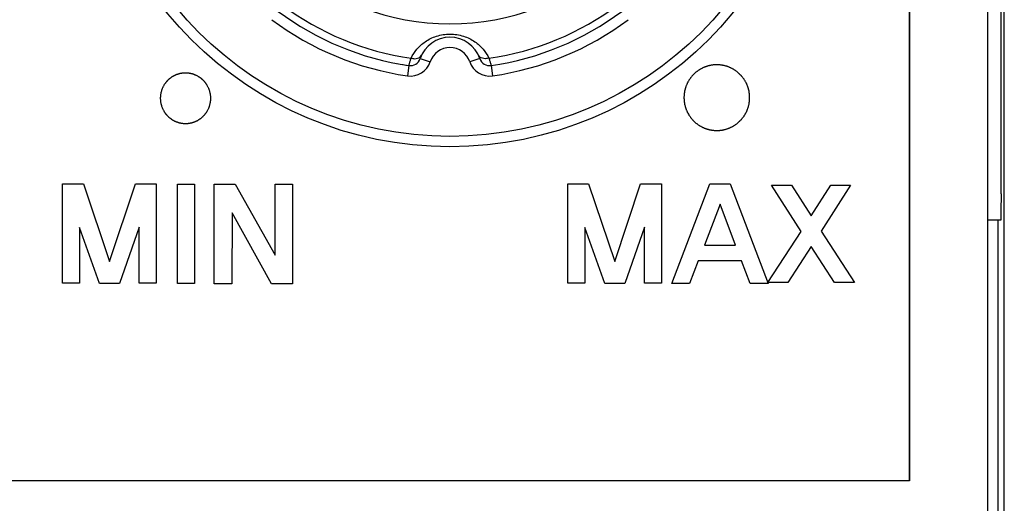
# Model space of a CAD drawing. Units: inches. Extents: x 453 to 751, y 22 to 375.
# Drawn here: x 540 to 559, y 254 to 263 of the extents above; entities that cross this region are included whole.
import ezdxf

# ---------------------------------------------------------------- set-up
doc = ezdxf.new("R2010")
doc.units = ezdxf.units.IN
doc.header["$LTSCALE"] = 5
doc.header["$MEASUREMENT"] = 0
doc.layers.add('AM_0', color=7, linetype='CONTINUOUS', lineweight=30)

msp = doc.modelspace()

# ---------------------------------------------------------------- linework, layer by layer
at = {"layer": 'AM_0', "color": 7, "linetype": 'Continuous'}
for p, q in [((558.676, 244.012), (558.676, 300.012)), ((558.994, 244.012), (558.994, 300.012)), ((557.176, 254.512), (557.176, 299.512)), ((557.176, 254.512), (557.176, 299.512)), ((558.937, 260.012), (558.937, 284.012)), ((547.807, 262.603), (547.997, 262.54)), ((548.945, 262.603), (548.755, 262.54)), ((547.589, 262.469), (547.561, 262.271)), ((549.163, 262.469), (549.192, 262.271)), ((553.103, 262.352), (553.095, 262.346)), ((553.11, 262.357), (553.103, 262.352)), ((553.118, 262.363), (553.11, 262.357)), ((553.125, 262.368), (553.118, 262.363)), ((553.133, 262.373), (553.125, 262.368)), ((553.141, 262.379), (553.133, 262.373)), ((553.148, 262.384), (553.141, 262.379)), ((553.156, 262.389), (553.148, 262.384)), ((553.164, 262.394), (553.156, 262.389)), ((553.172, 262.398), (553.164, 262.394)), ((553.181, 262.403), (553.172, 262.398)), ((553.189, 262.408), (553.181, 262.403)), ((553.197, 262.412), (553.189, 262.408)), ((553.206, 262.416), (553.197, 262.412)), ((553.214, 262.42), (553.206, 262.416)), ((553.222, 262.424), (553.214, 262.42)), ((553.231, 262.428), (553.222, 262.424)), ((553.24, 262.432), (553.231, 262.428)), ((553.248, 262.436), (553.24, 262.432)), ((553.257, 262.439), (553.248, 262.436)), ((553.266, 262.443), (553.257, 262.439)), ((553.275, 262.446), (553.266, 262.443)), ((553.284, 262.449), (553.275, 262.446)), ((553.293, 262.452), (553.284, 262.449)), ((553.302, 262.455), (553.293, 262.452)), ((553.311, 262.458), (553.302, 262.455)), ((553.32, 262.46), (553.311, 262.458)), ((553.33, 262.463), (553.32, 262.46)), ((553.339, 262.465), (553.33, 262.463)), ((553.348, 262.467), (553.339, 262.465)), ((553.358, 262.469), (553.348, 262.467)), ((553.367, 262.471), (553.358, 262.469)), ((553.377, 262.473), (553.367, 262.471)), ((553.386, 262.475), (553.377, 262.473)), ((553.396, 262.476), (553.386, 262.475)), ((553.406, 262.477), (553.396, 262.476)), ((553.415, 262.479), (553.406, 262.477)), ((553.425, 262.48), (553.415, 262.479)), ((553.435, 262.481), (553.425, 262.48)), ((553.445, 262.481), (553.435, 262.481)), ((553.455, 262.482), (553.445, 262.481)), ((553.465, 262.482), (553.455, 262.482)), ((553.475, 262.483), (553.465, 262.482)), ((553.485, 262.483), (553.475, 262.483)), ((553.495, 262.483), (553.485, 262.483)), ((553.505, 262.482), (553.495, 262.483)), ((553.515, 262.482), (553.505, 262.482)), ((553.525, 262.482), (553.515, 262.482)), ((553.535, 262.481), (553.525, 262.482)), ((553.544, 262.48), (553.535, 262.481)), ((553.554, 262.479), (553.544, 262.48)), ((553.564, 262.478), (553.554, 262.479)), ((553.574, 262.477), (553.564, 262.478)), ((553.583, 262.475), (553.574, 262.477)), ((553.593, 262.474), (553.583, 262.475)), ((553.602, 262.472), (553.593, 262.474)), ((553.612, 262.47), (553.602, 262.472)), ((553.621, 262.468), (553.612, 262.47)), ((553.631, 262.466), (553.621, 262.468)), ((553.64, 262.464), (553.631, 262.466)), ((553.65, 262.462), (553.64, 262.464)), ((553.659, 262.459), (553.65, 262.462)), ((553.668, 262.456), (553.659, 262.459)), ((553.677, 262.454), (553.668, 262.456)), ((553.686, 262.451), (553.677, 262.454)), ((553.695, 262.448), (553.686, 262.451)), ((553.704, 262.444), (553.695, 262.448)), ((553.713, 262.441), (553.704, 262.444)), ((553.722, 262.438), (553.713, 262.441)), ((553.731, 262.434), (553.722, 262.438)), ((553.739, 262.43), (553.731, 262.434)), ((553.748, 262.426), (553.739, 262.43)), ((553.756, 262.422), (553.748, 262.426)), ((553.765, 262.418), (553.756, 262.422)), ((553.773, 262.414), (553.765, 262.418)), ((553.782, 262.41), (553.773, 262.414)), ((553.79, 262.405), (553.782, 262.41)), ((553.798, 262.401), (553.79, 262.405)), ((553.806, 262.396), (553.798, 262.401)), ((553.814, 262.391), (553.806, 262.396)), ((553.822, 262.386), (553.814, 262.391)), ((553.83, 262.381), (553.822, 262.386)), ((553.838, 262.376), (553.83, 262.381)), ((553.846, 262.371), (553.838, 262.376)), ((553.853, 262.365), (553.846, 262.371)), ((553.861, 262.36), (553.853, 262.365)), ((553.868, 262.354), (553.861, 262.36)), ((553.876, 262.349), (553.868, 262.354)), ((542.952, 262.166), (542.947, 262.161)), ((542.957, 262.171), (542.952, 262.166)), ((542.962, 262.176), (542.957, 262.171)), ((542.967, 262.181), (542.962, 262.176)), ((542.972, 262.187), (542.967, 262.181)), ((542.977, 262.192), (542.972, 262.187)), ((542.982, 262.196), (542.977, 262.192)), ((542.987, 262.201), (542.982, 262.196)), ((542.993, 262.206), (542.987, 262.201)), ((542.998, 262.211), (542.993, 262.206)), ((543.004, 262.215), (542.998, 262.211)), ((543.009, 262.22), (543.004, 262.215)), ((543.015, 262.224), (543.009, 262.22)), ((543.021, 262.228), (543.015, 262.224)), ((543.026, 262.233), (543.021, 262.228)), ((543.032, 262.237), (543.026, 262.233)), ((543.038, 262.241), (543.032, 262.237)), ((543.044, 262.245), (543.038, 262.241)), ((543.05, 262.249), (543.044, 262.245)), ((543.056, 262.253), (543.05, 262.249)), ((543.062, 262.256), (543.056, 262.253)), ((543.068, 262.26), (543.062, 262.256)), ((543.075, 262.264), (543.068, 262.26)), ((543.081, 262.267), (543.075, 262.264)), ((543.087, 262.271), (543.081, 262.267)), ((543.094, 262.274), (543.087, 262.271)), ((543.1, 262.277), (543.094, 262.274)), ((543.107, 262.28), (543.1, 262.277)), ((543.113, 262.283), (543.107, 262.28)), ((543.12, 262.286), (543.113, 262.283)), ((543.127, 262.289), (543.12, 262.286)), ((543.134, 262.292), (543.127, 262.289)), ((543.14, 262.294), (543.134, 262.292)), ((543.147, 262.297), (543.14, 262.294)), ((543.154, 262.299), (543.147, 262.297)), ((543.161, 262.301), (543.154, 262.299)), ((543.168, 262.304), (543.161, 262.301)), ((543.175, 262.306), (543.168, 262.304)), ((543.182, 262.308), (543.175, 262.306)), ((543.189, 262.31), (543.182, 262.308)), ((543.196, 262.311), (543.189, 262.31)), ((543.204, 262.313), (543.196, 262.311)), ((543.211, 262.315), (543.204, 262.313)), ((543.218, 262.316), (543.211, 262.315)), ((543.225, 262.317), (543.218, 262.316)), ((543.233, 262.319), (543.225, 262.317)), ((543.24, 262.32), (543.233, 262.319)), ((543.248, 262.321), (543.24, 262.32)), ((543.255, 262.322), (543.248, 262.321)), ((543.263, 262.323), (543.255, 262.322)), ((543.27, 262.323), (543.263, 262.323)), ((543.278, 262.324), (543.27, 262.323)), ((543.285, 262.324), (543.278, 262.324)), ((543.293, 262.325), (543.285, 262.324)), ((543.301, 262.325), (543.293, 262.325)), ((543.308, 262.325), (543.301, 262.325)), ((543.316, 262.325), (543.308, 262.325)), ((543.324, 262.325), (543.316, 262.325)), ((543.331, 262.324), (543.324, 262.325)), ((543.339, 262.324), (543.331, 262.324)), ((543.347, 262.324), (543.339, 262.324)), ((543.354, 262.323), (543.347, 262.324)), ((543.362, 262.322), (543.354, 262.323)), ((543.369, 262.321), (543.362, 262.322)), ((543.377, 262.32), (543.369, 262.321)), ((543.384, 262.319), (543.377, 262.32)), ((543.391, 262.318), (543.384, 262.319)), ((543.399, 262.317), (543.391, 262.318)), ((543.406, 262.315), (543.399, 262.317)), ((543.413, 262.314), (543.406, 262.315)), ((543.421, 262.312), (543.413, 262.314)), ((543.428, 262.311), (543.421, 262.312)), ((543.435, 262.309), (543.428, 262.311)), ((543.442, 262.307), (543.435, 262.309)), ((543.449, 262.305), (543.442, 262.307)), ((543.456, 262.303), (543.449, 262.305)), ((543.463, 262.3), (543.456, 262.303)), ((543.47, 262.298), (543.463, 262.3)), ((543.477, 262.295), (543.47, 262.298)), ((543.484, 262.293), (543.477, 262.295)), ((543.49, 262.29), (543.484, 262.293)), ((543.497, 262.287), (543.49, 262.29)), ((543.504, 262.285), (543.497, 262.287)), ((543.51, 262.282), (543.504, 262.285)), ((543.517, 262.279), (543.51, 262.282)), ((543.523, 262.275), (543.517, 262.279)), ((543.53, 262.272), (543.523, 262.275)), ((543.536, 262.269), (543.53, 262.272)), ((543.543, 262.265), (543.536, 262.269)), ((543.549, 262.262), (543.543, 262.265)), ((543.555, 262.258), (543.549, 262.262)), ((543.561, 262.255), (543.555, 262.258)), ((543.567, 262.251), (543.561, 262.255)), ((543.573, 262.247), (543.567, 262.251)), ((543.579, 262.243), (543.573, 262.247)), ((543.585, 262.239), (543.579, 262.243)), ((543.591, 262.235), (543.585, 262.239)), ((543.597, 262.231), (543.591, 262.235)), ((543.603, 262.226), (543.597, 262.231)), ((543.608, 262.222), (543.603, 262.226)), ((543.614, 262.217), (543.608, 262.222)), ((543.62, 262.213), (543.614, 262.217)), ((543.625, 262.208), (543.62, 262.213)), ((543.63, 262.204), (543.625, 262.208)), ((543.636, 262.199), (543.63, 262.204)), ((543.641, 262.194), (543.636, 262.199)), ((543.646, 262.189), (543.641, 262.194)), ((543.651, 262.184), (543.646, 262.189)), ((543.656, 262.179), (543.651, 262.184)), ((543.661, 262.174), (543.656, 262.179)), ((543.666, 262.169), (543.661, 262.174)), ((543.671, 262.163), (543.666, 262.169)), ((543.676, 262.158), (543.671, 262.163)), ((552.944, 262.17), (552.934, 262.154)), ((552.948, 262.179), (552.944, 262.17)), ((552.953, 262.186), (552.948, 262.179)), ((552.958, 262.194), (552.953, 262.186)), ((552.964, 262.202), (552.958, 262.194)), ((552.969, 262.21), (552.964, 262.202)), ((552.974, 262.218), (552.969, 262.21)), ((552.98, 262.225), (552.974, 262.218)), ((552.985, 262.233), (552.98, 262.225)), ((552.991, 262.24), (552.985, 262.233)), ((552.997, 262.247), (552.991, 262.24)), ((553.002, 262.255), (552.997, 262.247)), ((553.008, 262.262), (553.002, 262.255)), ((553.015, 262.269), (553.008, 262.262)), ((553.021, 262.276), (553.015, 262.269)), ((553.027, 262.283), (553.021, 262.276)), ((553.033, 262.289), (553.027, 262.283)), ((553.04, 262.296), (553.033, 262.289)), ((553.047, 262.303), (553.04, 262.296)), ((553.053, 262.309), (553.047, 262.303)), ((553.06, 262.315), (553.053, 262.309)), ((553.067, 262.322), (553.06, 262.315)), ((553.074, 262.328), (553.067, 262.322)), ((553.081, 262.334), (553.074, 262.328)), ((553.088, 262.34), (553.081, 262.334)), ((553.095, 262.346), (553.088, 262.34)), ((553.883, 262.343), (553.876, 262.349)), ((553.89, 262.337), (553.883, 262.343)), ((553.897, 262.331), (553.89, 262.337)), ((553.904, 262.325), (553.897, 262.331)), ((553.911, 262.319), (553.904, 262.325)), ((553.918, 262.312), (553.911, 262.319)), ((553.925, 262.306), (553.918, 262.312)), ((553.931, 262.299), (553.925, 262.306)), ((553.938, 262.293), (553.931, 262.299)), ((553.944, 262.286), (553.938, 262.293)), ((553.951, 262.279), (553.944, 262.286)), ((553.957, 262.272), (553.951, 262.279)), ((553.963, 262.265), (553.957, 262.272)), ((553.969, 262.258), (553.963, 262.265)), ((553.975, 262.251), (553.969, 262.258)), ((553.981, 262.244), (553.975, 262.251)), ((553.987, 262.236), (553.981, 262.244)), ((553.992, 262.229), (553.987, 262.236)), ((553.998, 262.221), (553.992, 262.229)), ((554.003, 262.214), (553.998, 262.221)), ((554.008, 262.206), (554.003, 262.214)), ((554.014, 262.198), (554.008, 262.206)), ((554.019, 262.19), (554.014, 262.198)), ((554.024, 262.183), (554.019, 262.19)), ((554.029, 262.175), (554.024, 262.183)), ((554.033, 262.166), (554.029, 262.175)), ((554.038, 262.158), (554.033, 262.166)), ((542.847, 261.979), (542.843, 261.965)), ((542.849, 261.986), (542.847, 261.979)), ((542.851, 261.993), (542.849, 261.986)), ((542.856, 262.007), (542.851, 261.993)), ((542.861, 262.02), (542.856, 262.007)), ((542.864, 262.027), (542.861, 262.02)), ((542.87, 262.04), (542.864, 262.027)), ((542.873, 262.047), (542.87, 262.04)), ((542.876, 262.053), (542.873, 262.047)), ((542.882, 262.066), (542.876, 262.053)), ((542.886, 262.073), (542.882, 262.066)), ((542.893, 262.085), (542.886, 262.073)), ((542.896, 262.091), (542.893, 262.085)), ((542.904, 262.103), (542.896, 262.091)), ((542.908, 262.109), (542.904, 262.103)), ((542.912, 262.115), (542.908, 262.109)), ((542.916, 262.121), (542.912, 262.115)), ((542.92, 262.127), (542.916, 262.121)), ((542.925, 262.133), (542.92, 262.127)), ((542.929, 262.139), (542.925, 262.133)), ((542.933, 262.144), (542.929, 262.139)), ((542.938, 262.15), (542.933, 262.144)), ((542.943, 262.155), (542.938, 262.15)), ((542.947, 262.161), (542.943, 262.155)), ((543.68, 262.152), (543.676, 262.158)), ((543.685, 262.147), (543.68, 262.152)), ((543.689, 262.141), (543.685, 262.147)), ((543.694, 262.136), (543.689, 262.141)), ((543.698, 262.13), (543.694, 262.136)), ((543.702, 262.124), (543.698, 262.13)), ((543.711, 262.112), (543.702, 262.124)), ((543.715, 262.106), (543.711, 262.112)), ((543.718, 262.1), (543.715, 262.106)), ((543.722, 262.094), (543.718, 262.1)), ((543.726, 262.088), (543.722, 262.094)), ((543.733, 262.076), (543.726, 262.088)), ((543.74, 262.063), (543.733, 262.076)), ((543.746, 262.05), (543.74, 262.063)), ((543.749, 262.044), (543.746, 262.05)), ((543.755, 262.03), (543.749, 262.044)), ((543.758, 262.024), (543.755, 262.03)), ((543.761, 262.017), (543.758, 262.024)), ((543.763, 262.01), (543.761, 262.017)), ((543.766, 262.003), (543.763, 262.01)), ((543.768, 261.996), (543.766, 262.003)), ((543.771, 261.989), (543.768, 261.996)), ((543.775, 261.975), (543.771, 261.989)), ((543.777, 261.968), (543.775, 261.975)), ((552.87, 261.976), (552.868, 261.966)), ((552.874, 261.995), (552.87, 261.976)), ((552.879, 262.014), (552.874, 261.995)), ((552.881, 262.023), (552.879, 262.014)), ((552.887, 262.041), (552.881, 262.023)), ((552.893, 262.059), (552.887, 262.041)), ((552.896, 262.068), (552.893, 262.059)), ((552.899, 262.077), (552.896, 262.068)), ((552.902, 262.086), (552.899, 262.077)), ((552.906, 262.095), (552.902, 262.086)), ((552.91, 262.103), (552.906, 262.095)), ((552.914, 262.112), (552.91, 262.103)), ((552.917, 262.121), (552.914, 262.112)), ((552.922, 262.129), (552.917, 262.121)), ((552.926, 262.138), (552.922, 262.129)), ((552.93, 262.146), (552.926, 262.138)), ((552.934, 262.154), (552.93, 262.146)), ((554.042, 262.15), (554.038, 262.158)), ((554.047, 262.142), (554.042, 262.15)), ((554.051, 262.133), (554.047, 262.142)), ((554.055, 262.125), (554.051, 262.133)), ((554.059, 262.116), (554.055, 262.125)), ((554.063, 262.108), (554.059, 262.116)), ((554.067, 262.099), (554.063, 262.108)), ((554.07, 262.09), (554.067, 262.099)), ((554.074, 262.082), (554.07, 262.09)), ((554.077, 262.073), (554.074, 262.082)), ((554.08, 262.064), (554.077, 262.073)), ((554.084, 262.055), (554.08, 262.064)), ((554.087, 262.046), (554.084, 262.055)), ((554.089, 262.037), (554.087, 262.046)), ((554.092, 262.027), (554.089, 262.037)), ((554.095, 262.018), (554.092, 262.027)), ((554.097, 262.009), (554.095, 262.018)), ((554.099, 262), (554.097, 262.009)), ((554.102, 261.99), (554.099, 262)), ((554.104, 261.981), (554.102, 261.99)), ((554.105, 261.971), (554.104, 261.981)), ((542.828, 261.869), (542.827, 261.853)), ((542.827, 261.853), (542.827, 261.846)), ((542.827, 261.846), (542.827, 261.838)), ((542.827, 261.838), (542.827, 261.83)), ((542.827, 261.83), (542.828, 261.815)), ((542.829, 261.884), (542.828, 261.876)), ((542.828, 261.876), (542.828, 261.869)), ((542.828, 261.815), (542.828, 261.807)), ((542.828, 261.807), (542.829, 261.8)), ((542.83, 261.891), (542.829, 261.884)), ((542.829, 261.8), (542.83, 261.792)), ((542.832, 261.914), (542.83, 261.899)), ((542.83, 261.899), (542.83, 261.891)), ((542.83, 261.792), (542.83, 261.785)), ((542.83, 261.785), (542.832, 261.77)), ((542.835, 261.928), (542.832, 261.914)), ((542.836, 261.936), (542.835, 261.928)), ((542.838, 261.943), (542.836, 261.936)), ((542.839, 261.95), (542.838, 261.943)), ((542.841, 261.957), (542.839, 261.95)), ((542.843, 261.965), (542.841, 261.957)), ((543.779, 261.961), (543.777, 261.968)), ((543.782, 261.947), (543.779, 261.961)), ((543.785, 261.932), (543.782, 261.947)), ((543.786, 261.925), (543.785, 261.932)), ((543.788, 261.917), (543.786, 261.925)), ((543.789, 261.91), (543.788, 261.917)), ((543.79, 261.903), (543.789, 261.91)), ((543.791, 261.895), (543.79, 261.903)), ((543.79, 261.781), (543.791, 261.789)), ((543.792, 261.88), (543.791, 261.895)), ((543.791, 261.789), (543.792, 261.804)), ((543.792, 261.872), (543.792, 261.88)), ((543.793, 261.865), (543.792, 261.872)), ((543.792, 261.811), (543.793, 261.819)), ((543.792, 261.804), (543.792, 261.811)), ((543.793, 261.857), (543.793, 261.865)), ((543.793, 261.849), (543.793, 261.857)), ((543.793, 261.842), (543.793, 261.849)), ((543.793, 261.834), (543.793, 261.842)), ((543.793, 261.826), (543.793, 261.834)), ((543.793, 261.819), (543.793, 261.826)), ((552.859, 261.879), (552.858, 261.869)), ((552.858, 261.869), (552.858, 261.859)), ((552.858, 261.859), (552.858, 261.849)), ((552.858, 261.849), (552.858, 261.839)), ((552.858, 261.839), (552.859, 261.829)), ((552.86, 261.898), (552.859, 261.889)), ((552.859, 261.889), (552.859, 261.879)), ((552.859, 261.829), (552.859, 261.819)), ((552.859, 261.819), (552.86, 261.809)), ((552.861, 261.908), (552.86, 261.898)), ((552.86, 261.809), (552.861, 261.799)), ((552.863, 261.928), (552.861, 261.918)), ((552.861, 261.918), (552.861, 261.908)), ((552.861, 261.799), (552.861, 261.789)), ((552.861, 261.789), (552.863, 261.779)), ((552.864, 261.938), (552.863, 261.928)), ((552.865, 261.947), (552.864, 261.938)), ((552.867, 261.957), (552.865, 261.947)), ((552.868, 261.966), (552.867, 261.957)), ((554.107, 261.962), (554.105, 261.971)), ((554.109, 261.952), (554.107, 261.962)), ((554.11, 261.942), (554.109, 261.952)), ((554.111, 261.933), (554.11, 261.942)), ((554.113, 261.923), (554.111, 261.933)), ((554.111, 261.775), (554.113, 261.784)), ((554.114, 261.913), (554.113, 261.923)), ((554.113, 261.784), (554.114, 261.794)), ((554.114, 261.903), (554.114, 261.913)), ((554.115, 261.894), (554.114, 261.903)), ((554.114, 261.804), (554.115, 261.814)), ((554.114, 261.794), (554.114, 261.804)), ((554.116, 261.884), (554.115, 261.894)), ((554.115, 261.814), (554.116, 261.824)), ((554.116, 261.874), (554.116, 261.884)), ((554.116, 261.864), (554.116, 261.874)), ((554.116, 261.844), (554.116, 261.864)), ((554.116, 261.834), (554.116, 261.844)), ((554.116, 261.824), (554.116, 261.834)), ((542.832, 261.77), (542.835, 261.755)), ((542.835, 261.755), (542.836, 261.748)), ((542.836, 261.748), (542.838, 261.741)), ((542.838, 261.741), (542.839, 261.733)), ((542.839, 261.733), (542.841, 261.726)), ((542.841, 261.726), (542.843, 261.719)), ((542.843, 261.719), (542.847, 261.705)), ((542.847, 261.705), (542.849, 261.698)), ((542.849, 261.698), (542.851, 261.691)), ((542.851, 261.691), (542.856, 261.677)), ((542.856, 261.677), (542.861, 261.663)), ((542.861, 261.663), (542.864, 261.657)), ((542.864, 261.657), (542.87, 261.643)), ((542.87, 261.643), (542.873, 261.637)), ((542.873, 261.637), (542.876, 261.63)), ((542.876, 261.63), (542.882, 261.617)), ((542.882, 261.617), (542.886, 261.611)), ((542.886, 261.611), (542.893, 261.598)), ((542.893, 261.598), (542.896, 261.592)), ((543.722, 261.589), (543.726, 261.595)), ((543.726, 261.595), (543.733, 261.608)), ((543.733, 261.608), (543.74, 261.621)), ((543.74, 261.621), (543.746, 261.633)), ((543.746, 261.633), (543.749, 261.64)), ((543.749, 261.64), (543.755, 261.653)), ((543.755, 261.653), (543.758, 261.66)), ((543.758, 261.66), (543.761, 261.667)), ((543.761, 261.667), (543.763, 261.674)), ((543.763, 261.674), (543.766, 261.68)), ((543.766, 261.68), (543.768, 261.687)), ((543.768, 261.687), (543.771, 261.694)), ((543.771, 261.694), (543.775, 261.708)), ((543.775, 261.708), (543.777, 261.715)), ((543.777, 261.715), (543.779, 261.723)), ((543.779, 261.723), (543.782, 261.737)), ((543.782, 261.737), (543.785, 261.751)), ((543.785, 261.751), (543.786, 261.759)), ((543.786, 261.759), (543.788, 261.766)), ((543.788, 261.766), (543.789, 261.774)), ((543.789, 261.774), (543.79, 261.781)), ((552.863, 261.779), (552.864, 261.77)), ((552.864, 261.77), (552.865, 261.76)), ((552.865, 261.76), (552.867, 261.75)), ((552.867, 261.75), (552.868, 261.741)), ((552.868, 261.741), (552.87, 261.731)), ((552.87, 261.731), (552.874, 261.712)), ((552.874, 261.712), (552.879, 261.694)), ((552.879, 261.694), (552.881, 261.684)), ((552.881, 261.684), (552.887, 261.666)), ((552.887, 261.666), (552.893, 261.648)), ((552.893, 261.648), (552.896, 261.639)), ((552.896, 261.639), (552.899, 261.63)), ((552.899, 261.63), (552.902, 261.621)), ((552.902, 261.621), (552.906, 261.613)), ((552.906, 261.613), (552.91, 261.604)), ((552.91, 261.604), (552.914, 261.595)), ((552.914, 261.595), (552.917, 261.587)), ((554.059, 261.591), (554.063, 261.6)), ((554.063, 261.6), (554.067, 261.608)), ((554.067, 261.608), (554.07, 261.617)), ((554.07, 261.617), (554.074, 261.626)), ((554.074, 261.626), (554.077, 261.635)), ((554.077, 261.635), (554.08, 261.644)), ((554.08, 261.644), (554.084, 261.653)), ((554.084, 261.653), (554.087, 261.662)), ((554.087, 261.662), (554.089, 261.671)), ((554.089, 261.671), (554.092, 261.68)), ((554.092, 261.68), (554.095, 261.689)), ((554.095, 261.689), (554.097, 261.698)), ((554.097, 261.698), (554.099, 261.708)), ((554.099, 261.708), (554.102, 261.717)), ((554.102, 261.717), (554.104, 261.727)), ((554.104, 261.727), (554.105, 261.736)), ((554.105, 261.736), (554.107, 261.746)), ((554.107, 261.746), (554.109, 261.755)), ((554.109, 261.755), (554.11, 261.765)), ((554.11, 261.765), (554.111, 261.775)), ((542.896, 261.592), (542.9, 261.586)), ((542.9, 261.586), (542.904, 261.58)), ((542.904, 261.58), (542.908, 261.574)), ((542.908, 261.574), (542.912, 261.568)), ((542.912, 261.568), (542.916, 261.562)), ((542.916, 261.562), (542.92, 261.556)), ((542.92, 261.556), (542.925, 261.551)), ((542.925, 261.551), (542.929, 261.545)), ((542.929, 261.545), (542.933, 261.539)), ((542.933, 261.539), (542.938, 261.534)), ((542.938, 261.534), (542.943, 261.528)), ((542.943, 261.528), (542.947, 261.523)), ((542.947, 261.523), (542.952, 261.518)), ((542.952, 261.518), (542.957, 261.512)), ((542.957, 261.512), (542.962, 261.507)), ((542.962, 261.507), (542.967, 261.502)), ((542.967, 261.502), (542.972, 261.497)), ((542.972, 261.497), (542.977, 261.492)), ((542.977, 261.492), (542.982, 261.487)), ((542.982, 261.487), (542.987, 261.482)), ((542.987, 261.482), (542.993, 261.478)), ((542.993, 261.478), (542.998, 261.473)), ((542.998, 261.473), (543.004, 261.468)), ((543.004, 261.468), (543.009, 261.464)), ((543.009, 261.464), (543.015, 261.459)), ((543.015, 261.459), (543.021, 261.455)), ((543.021, 261.455), (543.026, 261.451)), ((543.026, 261.451), (543.032, 261.447)), ((543.032, 261.447), (543.038, 261.443)), ((543.038, 261.443), (543.044, 261.439)), ((543.044, 261.439), (543.05, 261.435)), ((543.05, 261.435), (543.056, 261.431)), ((543.056, 261.431), (543.062, 261.427)), ((543.062, 261.427), (543.068, 261.423)), ((543.068, 261.423), (543.075, 261.42)), ((543.075, 261.42), (543.081, 261.416)), ((543.081, 261.416), (543.087, 261.413)), ((543.087, 261.413), (543.094, 261.41)), ((543.094, 261.41), (543.1, 261.406)), ((543.1, 261.406), (543.107, 261.403)), ((543.517, 261.405), (543.523, 261.408)), ((543.523, 261.408), (543.53, 261.411)), ((543.53, 261.411), (543.536, 261.415)), ((543.536, 261.415), (543.543, 261.418)), ((543.543, 261.418), (543.549, 261.422)), ((543.549, 261.422), (543.555, 261.425)), ((543.555, 261.425), (543.561, 261.429)), ((543.561, 261.429), (543.567, 261.433)), ((543.567, 261.433), (543.573, 261.437)), ((543.573, 261.437), (543.579, 261.441)), ((543.579, 261.441), (543.585, 261.445)), ((543.585, 261.445), (543.591, 261.449)), ((543.591, 261.449), (543.597, 261.453)), ((543.597, 261.453), (543.603, 261.457)), ((543.603, 261.457), (543.608, 261.462)), ((543.608, 261.462), (543.614, 261.466)), ((543.614, 261.466), (543.62, 261.471)), ((543.62, 261.471), (543.625, 261.475)), ((543.625, 261.475), (543.63, 261.48)), ((543.63, 261.48), (543.636, 261.485)), ((543.636, 261.485), (543.641, 261.49)), ((543.641, 261.49), (543.646, 261.494)), ((543.646, 261.494), (543.651, 261.499)), ((543.651, 261.499), (543.656, 261.505)), ((543.656, 261.505), (543.661, 261.51)), ((543.661, 261.51), (543.666, 261.515)), ((543.666, 261.515), (543.671, 261.52)), ((543.671, 261.52), (543.676, 261.526)), ((543.676, 261.526), (543.68, 261.531)), ((543.68, 261.531), (543.685, 261.537)), ((543.685, 261.537), (543.689, 261.542)), ((543.689, 261.542), (543.694, 261.548)), ((543.694, 261.548), (543.698, 261.554)), ((543.698, 261.554), (543.702, 261.559)), ((543.702, 261.559), (543.706, 261.565)), ((543.706, 261.565), (543.711, 261.571)), ((543.711, 261.571), (543.715, 261.577)), ((543.715, 261.577), (543.718, 261.583)), ((543.718, 261.583), (543.722, 261.589)), ((552.917, 261.587), (552.922, 261.578)), ((552.922, 261.578), (552.926, 261.57)), ((552.926, 261.57), (552.93, 261.561)), ((552.93, 261.561), (552.934, 261.553)), ((552.934, 261.553), (552.944, 261.537)), ((552.944, 261.537), (552.948, 261.529)), ((552.948, 261.529), (552.953, 261.521)), ((552.953, 261.521), (552.958, 261.513)), ((552.958, 261.513), (552.969, 261.497)), ((552.969, 261.497), (552.974, 261.49)), ((552.974, 261.49), (552.98, 261.482)), ((552.98, 261.482), (552.985, 261.475)), ((552.985, 261.475), (552.991, 261.467)), ((552.991, 261.467), (552.997, 261.46)), ((552.997, 261.46), (553.002, 261.453)), ((553.002, 261.453), (553.008, 261.446)), ((553.008, 261.446), (553.015, 261.438)), ((553.015, 261.438), (553.021, 261.432)), ((553.021, 261.432), (553.027, 261.425)), ((553.027, 261.425), (553.033, 261.418)), ((553.033, 261.418), (553.04, 261.411)), ((553.04, 261.411), (553.047, 261.405)), ((553.925, 261.401), (553.931, 261.408)), ((553.931, 261.408), (553.938, 261.415)), ((553.938, 261.415), (553.944, 261.421)), ((553.944, 261.421), (553.951, 261.428)), ((553.951, 261.428), (553.957, 261.435)), ((553.957, 261.435), (553.963, 261.442)), ((553.963, 261.442), (553.969, 261.449)), ((553.969, 261.449), (553.975, 261.456)), ((553.975, 261.456), (553.981, 261.464)), ((553.981, 261.464), (553.987, 261.471)), ((553.987, 261.471), (553.992, 261.478)), ((553.992, 261.478), (553.998, 261.486)), ((553.998, 261.486), (554.003, 261.493)), ((554.003, 261.493), (554.008, 261.501)), ((554.008, 261.501), (554.014, 261.509)), ((554.014, 261.509), (554.019, 261.517)), ((554.019, 261.517), (554.029, 261.533)), ((554.029, 261.533), (554.033, 261.541)), ((554.033, 261.541), (554.038, 261.549)), ((554.038, 261.549), (554.042, 261.557)), ((554.042, 261.557), (554.047, 261.566)), ((554.047, 261.566), (554.051, 261.574)), ((554.051, 261.574), (554.055, 261.582)), ((554.055, 261.582), (554.059, 261.591)), ((543.107, 261.403), (543.113, 261.4)), ((543.113, 261.4), (543.12, 261.397)), ((543.12, 261.397), (543.127, 261.395)), ((543.127, 261.395), (543.134, 261.392)), ((543.134, 261.392), (543.14, 261.389)), ((543.14, 261.389), (543.147, 261.387)), ((543.147, 261.387), (543.154, 261.384)), ((543.154, 261.384), (543.161, 261.382)), ((543.161, 261.382), (543.168, 261.38)), ((543.168, 261.38), (543.175, 261.378)), ((543.175, 261.378), (543.182, 261.376)), ((543.182, 261.376), (543.189, 261.374)), ((543.189, 261.374), (543.196, 261.372)), ((543.196, 261.372), (543.204, 261.37)), ((543.204, 261.37), (543.211, 261.369)), ((543.211, 261.369), (543.218, 261.367)), ((543.218, 261.367), (543.225, 261.366)), ((543.225, 261.366), (543.233, 261.365)), ((543.233, 261.365), (543.24, 261.364)), ((543.24, 261.364), (543.248, 261.363)), ((543.248, 261.363), (543.255, 261.362)), ((543.255, 261.362), (543.263, 261.361)), ((543.263, 261.361), (543.27, 261.36)), ((543.27, 261.36), (543.278, 261.36)), ((543.278, 261.36), (543.285, 261.359)), ((543.285, 261.359), (543.293, 261.359)), ((543.293, 261.359), (543.301, 261.359)), ((543.301, 261.359), (543.308, 261.359)), ((543.308, 261.359), (543.316, 261.359)), ((543.316, 261.359), (543.324, 261.359)), ((543.324, 261.359), (543.331, 261.359)), ((543.331, 261.359), (543.339, 261.359)), ((543.339, 261.359), (543.347, 261.36)), ((543.347, 261.36), (543.354, 261.361)), ((543.354, 261.361), (543.362, 261.361)), ((543.362, 261.361), (543.369, 261.362)), ((543.369, 261.362), (543.377, 261.363)), ((543.377, 261.363), (543.384, 261.364)), ((543.384, 261.364), (543.391, 261.365)), ((543.391, 261.365), (543.399, 261.367)), ((543.399, 261.367), (543.406, 261.368)), ((543.406, 261.368), (543.413, 261.37)), ((543.413, 261.37), (543.421, 261.371)), ((543.421, 261.371), (543.428, 261.373)), ((543.428, 261.373), (543.435, 261.375)), ((543.435, 261.375), (543.442, 261.377)), ((543.442, 261.377), (543.449, 261.379)), ((543.449, 261.379), (543.456, 261.381)), ((543.456, 261.381), (543.463, 261.383)), ((543.463, 261.383), (543.47, 261.386)), ((543.47, 261.386), (543.477, 261.388)), ((543.477, 261.388), (543.484, 261.391)), ((543.484, 261.391), (543.49, 261.393)), ((543.49, 261.393), (543.497, 261.396)), ((543.497, 261.396), (543.504, 261.399)), ((543.504, 261.399), (543.51, 261.402)), ((543.51, 261.402), (543.517, 261.405)), ((553.047, 261.405), (553.053, 261.398)), ((553.053, 261.398), (553.06, 261.392)), ((553.06, 261.392), (553.067, 261.386)), ((553.067, 261.386), (553.074, 261.379)), ((553.074, 261.379), (553.081, 261.373)), ((553.081, 261.373), (553.088, 261.367)), ((553.088, 261.367), (553.095, 261.361)), ((553.095, 261.361), (553.103, 261.356)), ((553.103, 261.356), (553.11, 261.35)), ((553.11, 261.35), (553.118, 261.345)), ((553.118, 261.345), (553.125, 261.339)), ((553.125, 261.339), (553.133, 261.334)), ((553.133, 261.334), (553.141, 261.329)), ((553.141, 261.329), (553.148, 261.323)), ((553.148, 261.323), (553.156, 261.318)), ((553.156, 261.318), (553.164, 261.314)), ((553.164, 261.314), (553.172, 261.309)), ((553.172, 261.309), (553.181, 261.304)), ((553.181, 261.304), (553.189, 261.3)), ((553.189, 261.3), (553.197, 261.295)), ((553.197, 261.295), (553.206, 261.291)), ((553.206, 261.291), (553.214, 261.287)), ((553.214, 261.287), (553.222, 261.283)), ((553.222, 261.283), (553.231, 261.279)), ((553.231, 261.279), (553.24, 261.275)), ((553.24, 261.275), (553.248, 261.271)), ((553.248, 261.271), (553.257, 261.268)), ((553.257, 261.268), (553.266, 261.265)), ((553.266, 261.265), (553.275, 261.261)), ((553.275, 261.261), (553.284, 261.258)), ((553.284, 261.258), (553.293, 261.255)), ((553.293, 261.255), (553.302, 261.252)), ((553.302, 261.252), (553.311, 261.249)), ((553.311, 261.249), (553.32, 261.247)), ((553.32, 261.247), (553.33, 261.244)), ((553.33, 261.244), (553.339, 261.242)), ((553.339, 261.242), (553.348, 261.24)), ((553.348, 261.24), (553.358, 261.238)), ((553.358, 261.238), (553.367, 261.236)), ((553.367, 261.236), (553.377, 261.234)), ((553.377, 261.234), (553.386, 261.233)), ((553.386, 261.233), (553.396, 261.231)), ((553.396, 261.231), (553.406, 261.23)), ((553.406, 261.23), (553.415, 261.229)), ((553.415, 261.229), (553.425, 261.228)), ((553.425, 261.228), (553.435, 261.227)), ((553.435, 261.227), (553.445, 261.226)), ((553.445, 261.226), (553.455, 261.225)), ((553.455, 261.225), (553.465, 261.225)), ((553.465, 261.225), (553.475, 261.225)), ((553.475, 261.225), (553.485, 261.225)), ((553.485, 261.225), (553.495, 261.225)), ((553.495, 261.225), (553.505, 261.225)), ((553.505, 261.225), (553.515, 261.225)), ((553.515, 261.225), (553.525, 261.226)), ((553.525, 261.226), (553.535, 261.226)), ((553.535, 261.226), (553.544, 261.227)), ((553.544, 261.227), (553.554, 261.228)), ((553.554, 261.228), (553.564, 261.229)), ((553.564, 261.229), (553.574, 261.23)), ((553.574, 261.23), (553.583, 261.232)), ((553.583, 261.232), (553.593, 261.233)), ((553.593, 261.233), (553.602, 261.235)), ((553.602, 261.235), (553.612, 261.237)), ((553.612, 261.237), (553.621, 261.239)), ((553.621, 261.239), (553.631, 261.241)), ((553.631, 261.241), (553.64, 261.243)), ((553.64, 261.243), (553.65, 261.246)), ((553.65, 261.246), (553.659, 261.248)), ((553.659, 261.248), (553.668, 261.251)), ((553.668, 261.251), (553.677, 261.254)), ((553.677, 261.254), (553.686, 261.257)), ((553.686, 261.257), (553.695, 261.26)), ((553.695, 261.26), (553.704, 261.263)), ((553.704, 261.263), (553.713, 261.266)), ((553.713, 261.266), (553.722, 261.27)), ((553.722, 261.27), (553.731, 261.273)), ((553.731, 261.273), (553.739, 261.277)), ((553.739, 261.277), (553.748, 261.281)), ((553.748, 261.281), (553.756, 261.285)), ((553.756, 261.285), (553.765, 261.289)), ((553.765, 261.289), (553.773, 261.293)), ((553.773, 261.293), (553.782, 261.297)), ((553.782, 261.297), (553.79, 261.302)), ((553.79, 261.302), (553.798, 261.307)), ((553.798, 261.307), (553.806, 261.311)), ((553.806, 261.311), (553.814, 261.316)), ((553.814, 261.316), (553.822, 261.321)), ((553.822, 261.321), (553.83, 261.326)), ((553.83, 261.326), (553.838, 261.331)), ((553.838, 261.331), (553.846, 261.336)), ((553.846, 261.336), (553.853, 261.342)), ((553.853, 261.342), (553.861, 261.347)), ((553.861, 261.347), (553.868, 261.353)), ((553.868, 261.353), (553.876, 261.359)), ((553.876, 261.359), (553.883, 261.364)), ((553.883, 261.364), (553.89, 261.37)), ((553.89, 261.37), (553.897, 261.376)), ((553.897, 261.376), (553.904, 261.382)), ((553.904, 261.382), (553.911, 261.389)), ((553.911, 261.389), (553.918, 261.395)), ((553.918, 261.395), (553.925, 261.401)), ((540.955, 260.202), (541.353, 260.202)), ((540.955, 258.297), (540.955, 260.202)), ((541.353, 260.202), (541.856, 258.716)), ((541.856, 258.716), (542.349, 260.202)), ((542.349, 260.202), (542.748, 260.202)), ((542.748, 260.202), (542.75, 258.297)), ((543.157, 260.199), (543.482, 260.199)), ((543.157, 258.292), (543.157, 260.199)), ((543.482, 260.199), (543.482, 258.292)), ((543.86, 260.199), (544.259, 260.199)), ((543.86, 258.287), (543.86, 260.199)), ((544.259, 260.199), (545.029, 258.838)), ((545.029, 260.199), (545.362, 260.199)), ((545.029, 258.838), (545.029, 260.199)), ((545.362, 260.199), (545.362, 258.287)), ((550.633, 260.202), (551.032, 260.202)), ((550.633, 258.297), (550.633, 260.202)), ((551.032, 260.202), (551.535, 258.716)), ((551.535, 258.716), (552.028, 260.202)), ((552.028, 260.202), (552.426, 260.202)), ((552.426, 260.202), (552.429, 258.297)), ((552.627, 258.292), (553.356, 260.204)), ((553.356, 260.204), (553.74, 260.204)), ((553.74, 260.204), (554.471, 258.294)), ((554.532, 260.176), (554.918, 260.176)), ((555.104, 259.29), (554.532, 260.176)), ((554.918, 260.176), (555.294, 259.587)), ((555.294, 259.587), (555.67, 260.176)), ((556.048, 260.176), (555.487, 259.295)), ((555.67, 260.176), (556.048, 260.176)), ((553.549, 259.813), (553.249, 259.028)), ((553.844, 259.028), (553.549, 259.813)), ((544.201, 259.648), (544.196, 258.287)), ((544.958, 258.287), (544.201, 259.648)), ((541.661, 258.294), (541.282, 259.366)), ((541.282, 259.366), (541.282, 258.297)), ((542.423, 259.374), (542.044, 258.294)), ((542.423, 258.297), (542.423, 259.374)), ((551.339, 258.294), (550.961, 259.366)), ((550.961, 259.366), (550.961, 258.297)), ((552.101, 259.374), (551.723, 258.294)), ((552.101, 258.297), (552.101, 259.374)), ((558.676, 259.512), (558.933, 259.512)), ((558.876, 252.412), (558.876, 259.512)), ((554.466, 258.314), (555.104, 259.29)), ((555.487, 259.295), (556.127, 258.314)), ((553.249, 259.028), (553.844, 259.028)), ((555.292, 259.005), (554.847, 258.314)), ((555.743, 258.314), (555.292, 259.005)), ((553.132, 258.726), (552.967, 258.292)), ((553.96, 258.726), (553.132, 258.726)), ((554.126, 258.294), (553.96, 258.726)), ((541.282, 258.297), (540.955, 258.297)), ((542.044, 258.294), (541.661, 258.294)), ((542.75, 258.297), (542.423, 258.297)), ((543.482, 258.292), (543.157, 258.292)), ((544.196, 258.287), (543.86, 258.287)), ((545.362, 258.287), (544.958, 258.287)), ((550.961, 258.297), (550.633, 258.297)), ((551.723, 258.294), (551.339, 258.294)), ((552.429, 258.297), (552.101, 258.297)), ((552.967, 258.292), (552.627, 258.292)), ((554.471, 258.294), (554.126, 258.294)), ((554.847, 258.314), (554.466, 258.314)), ((556.127, 258.314), (555.743, 258.314))]:
    msp.add_line(p, q, dxfattribs=at)
msp.add_lwpolyline([(505.176, 299.512), (557.176, 299.512), (557.176, 254.512), (505.176, 254.512)], close=True, dxfattribs=at)
for radius in [7, 6.8]:
    msp.add_circle((548.376, 267.912), radius, dxfattribs=at)
for centre, radius, start, end in [((548.376, 267.912), 4.646, 104.4638, 75.5362), ((548.376, 267.912), 5.5, 233.2272, 261.7728), ((548.376, 267.912), 5.354, 232.994, 262.006), ((548.376, 267.912), 5.354, 277.994, 307.006), ((548.376, 267.912), 5.5, 278.2272, 306.7728), ((548.376, 267.912), 5.5, 278.2272, 306.7728), ((548.376, 267.912), 5.7, 233.2272, 261.7728), ((548.376, 267.912), 5.7, 278.2272, 306.7728), ((548.376, 262.412), 0.6, 18.553, 161.447), ((548.376, 262.412), 0.6, 18.553, 161.447), ((548.376, 262.412), 0.4, 18.553, 161.447), ((547.618, 262.667), 0.4, 261.7728, 341.447), ((547.618, 262.667), 0.2, 261.7731, 341.4462), ((547.618, 262.667), 0.2, 261.7728, 341.447), ((549.135, 262.667), 0.4, 198.553, 278.2272), ((549.135, 262.667), 0.2, 198.553, 278.2272), ((549.135, 262.667), 0.2, 198.553, 278.2272), ((548.376, 267.912), 5.5, 259.394, 261.7728)]:
    msp.add_arc(centre, radius, start, end, dxfattribs=at)
msp.add_ellipse((558.933, 260.012), major_axis=(0, 0.5), ratio=0.008727, start_param=-3.141593, end_param=-1.570796, dxfattribs=at)
for points, knots in [([(547.632, 262.611), (547.66, 262.671), (547.737, 262.789), (547.901, 262.938), (548.119, 263.045), (548.376, 263.085), (548.633, 263.045), (548.852, 262.938), (549.016, 262.789), (549.092, 262.671), (549.121, 262.611)], [0, 0, 0, 0, 0.108781, 0.226103, 0.356599, 0.500001, 0.643403, 0.773898, 0.891219, 1, 1, 1, 1]), ([(547.589, 262.469), (547.589, 262.469), (547.59, 262.47), (547.59, 262.472), (547.591, 262.475), (547.592, 262.479), (547.593, 262.484), (547.596, 262.493), (547.6, 262.508), (547.606, 262.528), (547.613, 262.552), (547.622, 262.58), (547.628, 262.6), (547.632, 262.611)], [0, 0, 0, 0, 0.004122, 0.016449, 0.036946, 0.065577, 0.102295, 0.146993, 0.259845, 0.403097, 0.57541, 0.775181, 1, 1, 1, 1]), ([(547.632, 262.611), (547.653, 262.605), (547.694, 262.597), (547.754, 262.603), (547.804, 262.625), (547.826, 262.652), (547.833, 262.666)], [0, 0, 0, 0, 0.290162, 0.554935, 0.788658, 1, 1, 1, 1]), ([(549.121, 262.611), (549.1, 262.605), (549.058, 262.597), (548.999, 262.603), (548.949, 262.625), (548.927, 262.652), (548.92, 262.666)], [0, 0, 0, 0, 0.290162, 0.554936, 0.78866, 1, 1, 1, 1]), ([(549.121, 262.611), (549.124, 262.6), (549.131, 262.58), (549.14, 262.552), (549.147, 262.528), (549.153, 262.508), (549.157, 262.493), (549.159, 262.484), (549.161, 262.479), (549.162, 262.475), (549.163, 262.472), (549.163, 262.47), (549.163, 262.469), (549.163, 262.469)], [0, 0, 0, 0, 0.224819, 0.424591, 0.596905, 0.740157, 0.853008, 0.897705, 0.934423, 0.963055, 0.983551, 0.995878, 1, 1, 1, 1])]:
    msp.add_open_spline(points, degree=3, knots=knots, dxfattribs=at)

doc.saveas('drawing.dxf')
